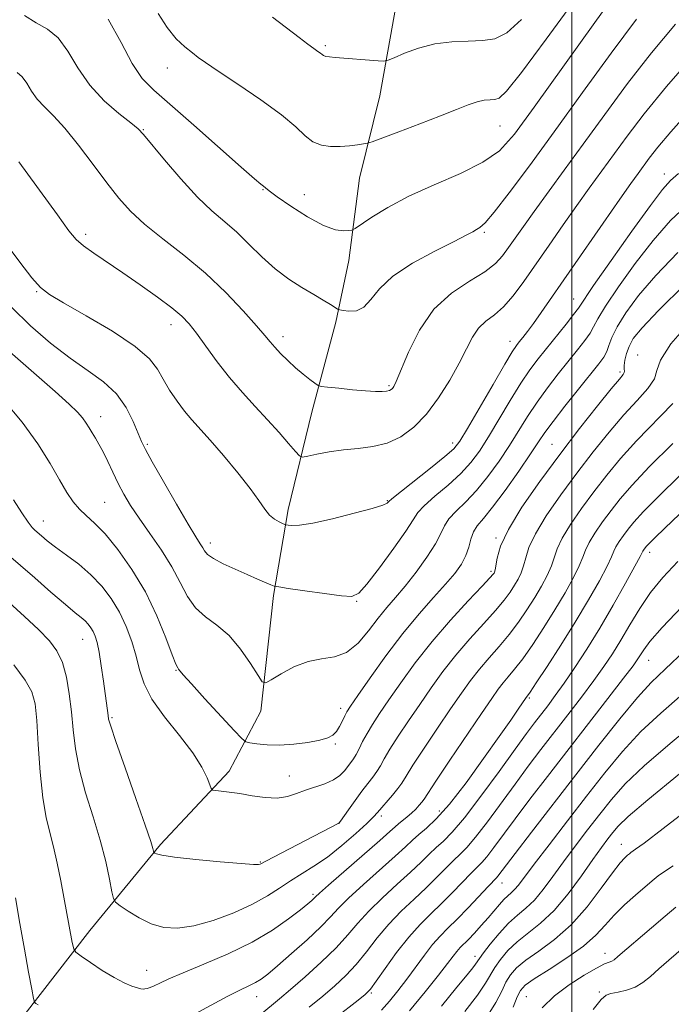
# Model space of a CAD drawing. Extents: x 2059800 to 2062700, y 314800 to 317700.
# Drawn here: x 2061879 to 2062022, y 317108 to 317324 of the extents above; entities that cross this region are included whole.
import ezdxf

# ---------------------------------------------------------------- set-up
doc = ezdxf.new("R2010")
doc.units = 0
doc.header["$MEASUREMENT"] = 0
for name, color, linetype, lineweight in [('32000', 7, 'Continuous', 0), ('DTM HARD BREAKLINE', 7, 'Continuous', 0), ('DTM SPOT ELEVATION', 2, 'Continuous', 13), ('INDEX CONTOUR', 41, 'Continuous', 13), ('INTERMEDIATE CONTOUR', 44, 'Continuous', 0)]:
    doc.layers.add(name, color=color, linetype=linetype, lineweight=lineweight)

msp = doc.modelspace()

# ---------------------------------------------------------------- linework, layer by layer
at = {"layer": '32000', "flags": 128}
msp.add_lwpolyline([(2062000, 317500), (2062000, 315000)], dxfattribs=at)
at = {"layer": 'DTM HARD BREAKLINE'}
msp.add_polyline3d([(2061879.5, 317105.66, 1152.57), (2061894.19, 317124.58, 1149.2), (2061909.7, 317143.5, 1145.67), (2061924.81, 317159.56, 1143.42), (2061931.73, 317172.71, 1140.51), (2061934.51, 317198.14, 1138.29), (2061937.72, 317217.02, 1135.5), (2061942.97, 317238.37, 1132.67), (2061948.22, 317258.07, 1130.34), (2061951.04, 317271.61, 1128.65), (2061953.43, 317289.67, 1126.89), (2061957.87, 317307.73, 1124.8), (2061961.89, 317330.3, 1122.42), (2061963.03, 317352.45, 1119.8), (2061962.58, 317362.7, 1117.58), (2061961.25, 317388.53, 1114.96), (2061962.39, 317413.96, 1112), (2061962.3, 317436.93, 1109.63), (2061962.22, 317457.02, 1106.75)], dxfattribs=at)
at = {"layer": 'DTM SPOT ELEVATION'}
for p in [(2061945.88, 317318.77, 1123.75), (2061911.23, 317313.88, 1126.7), (2061984.25, 317301.09, 1126.9), (2061905.98, 317300.35, 1129.9), (2062020.32, 317290.63, 1137.4), (2061932.22, 317287.13, 1128.1), (2061941.26, 317286.05, 1127.1), (2061893.32, 317277.36, 1133.6), (2061980.77, 317277.81, 1130.2), (2061882.53, 317264.8, 1136.13), (2062000.41, 317263.18, 1137.2), (2061912.02, 317257.52, 1134.6), (2061936.58, 317254.94, 1131.5), (2061986.4, 317253.87, 1135.4), (2062014.42, 317250.88, 1145.3), (2062010.56, 317247.16, 1143.7), (2061959.89, 317244.13, 1131.8), (2061896.56, 317237.36, 1139.4), (2061973.84, 317231.55, 1135.5), (2061906.85, 317231.27, 1137.77), (2061995.62, 317231.28, 1143.1), (2061897.47, 317218.52, 1141.01), (2061959.5, 317218.89, 1135.9), (2061884.01, 317214.44, 1143.3), (2061983.38, 317210.73, 1143.8), (2061920.68, 317209.66, 1137.5), (2062017.07, 317207.58, 1154.5), (2061982.27, 317203.44, 1143.7), (2061952.77, 317196.83, 1138.1), (2061892.65, 317188.47, 1146.8), (2062016.86, 317183.9, 1158.8), (2061913.1, 317181.68, 1142.1), (2061990.64, 317175.61, 1152.2), (2061949.24, 317173.35, 1141.5), (2061899.07, 317171.3, 1145.8), (2061948.06, 317165.54, 1142.2), (2061938.01, 317158.49, 1143.2), (2061958.18, 317149.76, 1148.4), (2061970.92, 317150.85, 1151.4), (2061949, 317148.18, 1146.01), (2062010.87, 317143.53, 1167.3), (2061931.66, 317139.64, 1145.9), (2061984.64, 317135.07, 1160.7), (2061943.16, 317132.58, 1149.7), (2062007.31, 317119.63, 1171.4), (2061978.78, 317118.92, 1163.5), (2061906.7, 317115.87, 1149.2), (2061955.97, 317110.89, 1158.2), (2062006.06, 317111.15, 1173.8), (2061930.86, 317110.09, 1152.7), (2061990.04, 317110.11, 1171.1)]:
    msp.add_point(p, dxfattribs=at)
at = {"layer": 'INDEX CONTOUR'}
for points in [[(2062014.206, 317324.599, 1130), (2062008.612, 317317.084, 1130), (2062002.343, 317308.449, 1130), (2061996.155, 317299.882, 1130), (2061990.705, 317292.41, 1130), (2061986.262, 317286.444, 1130), (2061982.99, 317282.235, 1130), (2061980.953, 317279.878, 1130), (2061979.798, 317278.829, 1130), (2061979.064, 317278.389, 1130), (2061978.27, 317277.935, 1130), (2061976.838, 317277.143, 1130), (2061974.161, 317275.771, 1130), (2061969.934, 317273.665, 1130), (2061965.051, 317271.034, 1130), (2061960.702, 317268.182, 1130), (2061957.77, 317265.411, 1130), (2061955.885, 317263.034, 1130), (2061954.372, 317261.365, 1130), (2061952.718, 317260.601, 1130), (2061951.084, 317260.483, 1130), (2061949.795, 317260.634, 1130), (2061949.058, 317260.765, 1130), (2061948.598, 317260.932, 1130), (2061948.021, 317261.28, 1130), (2061946.998, 317261.927, 1130), (2061945.45, 317262.883, 1130), (2061943.369, 317264.132, 1130), (2061940.776, 317265.671, 1130), (2061937.863, 317267.541, 1130), (2061934.855, 317269.792, 1130), (2061931.94, 317272.419, 1130), (2061929.143, 317275.188, 1130), (2061926.45, 317277.799, 1130), (2061923.809, 317280.101, 1130), (2061921.021, 317282.498, 1130), (2061917.847, 317285.537, 1130), (2061914.201, 317289.513, 1130), (2061910.608, 317293.717, 1130), (2061906.017, 317299.267, 1130), (2061904.802, 317300.523, 1130), (2061903.207, 317301.821, 1130), (2061900.597, 317303.864, 1130), (2061897.375, 317306.668, 1130), (2061894.204, 317310.078, 1130), (2061891.582, 317313.87, 1130), (2061889.36, 317317.532, 1130), (2061887.224, 317320.483, 1130), (2061884.924, 317322.369, 1130), (2061882.453, 317323.744, 1130), (2061879.867, 317325.391, 1130)], [(2062026.18, 317284.654, 1140), (2062021.683, 317280.368, 1140), (2062017.848, 317276.028, 1140), (2062013.924, 317270.99, 1140), (2062010.233, 317265.868, 1140), (2062007.362, 317261.59, 1140), (2062005.693, 317258.812, 1140), (2062004.794, 317257.089, 1140), (2062004.028, 317255.699, 1140), (2062002.877, 317254.042, 1140), (2062001.283, 317251.992, 1140), (2061997.037, 317246.717, 1140), (2061994.651, 317243.65, 1140), (2061992.36, 317240.507, 1140), (2061990.302, 317237.406, 1140), (2061986.311, 317231.033, 1140), (2061984.039, 317227.609, 1140), (2061981.601, 317224.231, 1140), (2061979.113, 317221.182, 1140), (2061976.711, 317218.675, 1140), (2061974.602, 317216.643, 1140), (2061973.009, 317214.942, 1140), (2061972.031, 317213.396, 1140), (2061971.244, 317211.689, 1140), (2061970.091, 317209.467, 1140), (2061968.187, 317206.525, 1140), (2061965.811, 317203.249, 1140), (2061963.41, 317200.172, 1140), (2061961.317, 317197.666, 1140), (2061959.425, 317195.457, 1140), (2061957.511, 317193.111, 1140), (2061955.399, 317190.366, 1140), (2061953.075, 317187.665, 1140), (2061950.57, 317185.622, 1140), (2061947.907, 317184.638, 1140), (2061945.085, 317184.221, 1140), (2061942.099, 317183.666, 1140), (2061939.013, 317182.47, 1140), (2061936.182, 317180.948, 1140), (2061934.033, 317179.616, 1140), (2061932.816, 317178.943, 1140), (2061932.062, 317179.194, 1140), (2061931.124, 317180.584, 1140), (2061929.505, 317183.169, 1140), (2061927.301, 317186.341, 1140), (2061924.755, 317189.335, 1140), (2061922.108, 317191.602, 1140), (2061919.578, 317193.454, 1140), (2061917.381, 317195.423, 1140), (2061915.631, 317197.926, 1140), (2061914.038, 317200.953, 1140), (2061912.215, 317204.38, 1140), (2061909.903, 317208.055, 1140), (2061907.372, 317211.713, 1140), (2061905.022, 317215.057, 1140), (2061903.158, 317217.883, 1140), (2061901.691, 317220.351, 1140), (2061900.437, 317222.715, 1140), (2061899.25, 317225.148, 1140), (2061898.126, 317227.517, 1140), (2061897.103, 317229.614, 1140), (2061896.205, 317231.287, 1140), (2061895.421, 317232.626, 1140), (2061894.72, 317233.777, 1140), (2061894.072, 317234.871, 1140), (2061893.394, 317235.96, 1140), (2061892.596, 317237.078, 1140), (2061891.512, 317238.331, 1140), (2061889.682, 317240.117, 1140), (2061886.57, 317242.909, 1140), (2061881.921, 317246.951, 1140), (2061876.614, 317251.589, 1140)], [(2062022.189, 317231.483, 1150), (2062016.993, 317226.314, 1150), (2062013.221, 317222.352, 1150), (2062010.621, 317219.353, 1150), (2062008.612, 317216.786, 1150), (2062006.738, 317214.245, 1150), (2062005.067, 317211.822, 1150), (2062003.795, 317209.736, 1150), (2062003.022, 317208.088, 1150), (2062002.44, 317206.531, 1150), (2062001.647, 317204.602, 1150), (2062000.326, 317201.95, 1150), (2061998.507, 317198.67, 1150), (2061996.308, 317194.97, 1150), (2061993.87, 317191.088, 1150), (2061991.423, 317187.383, 1150), (2061989.221, 317184.243, 1150), (2061987.455, 317181.94, 1150), (2061986.063, 317180.277, 1150), (2061984.921, 317178.94, 1150), (2061983.847, 317177.561, 1150), (2061982.426, 317175.548, 1150), (2061980.183, 317172.255, 1150), (2061973.224, 317161.959, 1150), (2061970.164, 317157.393, 1150), (2061967.563, 317153.437, 1150), (2061967.099, 317152.786, 1150), (2061966.512, 317152.084, 1150), (2061965.74, 317151.257, 1150), (2061964.827, 317150.383, 1150), (2061963.827, 317149.53, 1150), (2061961.971, 317148.038, 1150), (2061961.212, 317147.374, 1150), (2061960.046, 317146.317, 1150), (2061957.835, 317144.35, 1150), (2061946.619, 317134.573, 1150), (2061944.614, 317132.799, 1150), (2061943.752, 317132.005, 1150), (2061943.385, 317131.645, 1150), (2061942.928, 317131.227, 1150), (2061942.034, 317130.472, 1150), (2061940.418, 317129.16, 1150), (2061937.847, 317127.156, 1150), (2061934.301, 317124.677, 1150), (2061929.81, 317122.029, 1150), (2061924.545, 317119.489, 1150), (2061919.214, 317117.219, 1150), (2061914.665, 317115.353, 1150), (2061911.529, 317113.984, 1150), (2061909.569, 317113.049, 1150), (2061908.336, 317112.448, 1150), (2061907.442, 317112.087, 1150), (2061906.775, 317111.893, 1150), (2061906.281, 317111.802, 1150), (2061905.89, 317111.769, 1150), (2061905.418, 317111.825, 1150), (2061904.656, 317112.021, 1150), (2061903.434, 317112.42, 1150), (2061901.718, 317113.129, 1150), (2061899.513, 317114.268, 1150), (2061896.904, 317115.863, 1150), (2061894.327, 317117.577, 1150), (2061892.293, 317118.982, 1150), (2061891.161, 317119.83, 1150), (2061890.659, 317120.6, 1150), (2061890.356, 317121.953, 1150), (2061887.83, 317135.485, 1150), (2061887.049, 317139.38, 1150), (2061886.238, 317142.941, 1150), (2061885.405, 317146.092, 1150), (2061884.604, 317149.426, 1150), (2061883.898, 317153.698, 1150), (2061883.335, 317159.334, 1150), (2061882.898, 317165.419, 1150), (2061882.555, 317170.71, 1150), (2061882.211, 317174.337, 1150), (2061881.51, 317176.948, 1150), (2061880.028, 317179.571, 1150), (2061877.533, 317182.939, 1150)], [(2062024.771, 317186.028, 1160), (2062020.516, 317181.976, 1160), (2062017.437, 317178.99, 1160), (2062014.412, 317175.704, 1160), (2062010.558, 317171.065, 1160), (2062005.954, 317165.261, 1160), (2062000.918, 317158.794, 1160), (2061991.159, 317146.189, 1160), (2061987.539, 317141.488, 1160), (2061983.783, 317136.558, 1160), (2061983.448, 317136.171, 1160), (2061981.692, 317134.324, 1160), (2061977.235, 317129.592, 1160), (2061974.817, 317127.094, 1160), (2061972.815, 317125.113, 1160), (2061971.108, 317123.399, 1160), (2061969.451, 317121.537, 1160), (2061967.651, 317119.222, 1160), (2061963.764, 317113.904, 1160), (2061961.824, 317111.374, 1160), (2061959.964, 317109.102, 1160), (2061958.23, 317107.155, 1160)], [(2062022.246, 317138.787, 1170), (2062020.331, 317137.568, 1170), (2062018.936, 317136.579, 1170), (2062017.666, 317135.545, 1170), (2062013.996, 317132.389, 1170), (2062011.582, 317130.235, 1170), (2062009.267, 317127.977, 1170), (2062007.285, 317125.782, 1170), (2062005.238, 317123.568, 1170), (2062002.562, 317121.19, 1170), (2061998.943, 317118.594, 1170), (2061995.043, 317116.072, 1170), (2061991.772, 317114.006, 1170), (2061989.783, 317112.617, 1170), (2061988.728, 317111.485, 1170), (2061988.005, 317110.031, 1170), (2061987.1, 317107.82, 1170)]]:
    msp.add_polyline3d(points, dxfattribs=at)
at = {"layer": 'INTERMEDIATE CONTOUR'}
for points in [[(2062010.925, 317332.012, 1128), (2062005.044, 317323.816, 1128), (2061991.748, 317305.247, 1128), (2061987.388, 317299.323, 1128), (2061984.106, 317295.698, 1128), (2061980.498, 317293.168, 1128), (2061975.552, 317290.738, 1128), (2061969.818, 317288.244, 1128), (2061964.235, 317285.73, 1128), (2061959.59, 317283.279, 1128), (2061956.069, 317281.118, 1128), (2061952.419, 317278.642, 1128), (2061951.742, 317278.295, 1128), (2061951.092, 317278.177, 1128), (2061949.961, 317278.106, 1128), (2061948.133, 317278.359, 1128), (2061945.467, 317279.327, 1128), (2061941.979, 317281.224, 1128), (2061938.327, 317283.545, 1128), (2061935.328, 317285.602, 1128), (2061933.573, 317286.882, 1128), (2061932.752, 317287.543, 1128), (2061932.33, 317287.915, 1128), (2061931.747, 317288.381, 1128), (2061930.339, 317289.545, 1128), (2061927.419, 317292.067, 1128), (2061917.004, 317301.277, 1128), (2061908.232, 317308.956, 1128), (2061905.696, 317311.572, 1128), (2061903.517, 317314.807, 1128), (2061901.074, 317319.428, 1128), (2061898.257, 317324.589, 1128)], [(2062000.783, 317329, 1126), (2061994.379, 317320.176, 1126), (2061988.97, 317312.891, 1126), (2061985.687, 317308.786, 1126), (2061984.025, 317307.204, 1126), (2061983.073, 317306.917, 1126), (2061982.061, 317306.876, 1126), (2061980.796, 317306.76, 1126), (2061979.226, 317306.431, 1126), (2061977.262, 317305.773, 1126), (2061974.662, 317304.748, 1126), (2061971.143, 317303.344, 1126), (2061966.645, 317301.609, 1126), (2061961.999, 317299.855, 1126), (2061956.152, 317297.68, 1126), (2061955.127, 317297.355, 1126), (2061954.301, 317297.204, 1126), (2061952.978, 317297.008, 1126), (2061951.19, 317296.792, 1126), (2061949.152, 317296.638, 1126), (2061947.062, 317296.641, 1126), (2061945.039, 317296.935, 1126), (2061943.188, 317297.666, 1126), (2061941.483, 317298.966, 1126), (2061939.39, 317300.914, 1126), (2061936.249, 317303.575, 1126), (2061931.707, 317306.895, 1126), (2061926.669, 317310.324, 1126), (2061922.347, 317313.191, 1126), (2061919.618, 317315.024, 1126), (2061918.009, 317316.167, 1126), (2061916.711, 317317.155, 1126), (2061915.082, 317318.46, 1126), (2061913.16, 317320.272, 1126), (2061911.153, 317322.714, 1126), (2061909.231, 317325.819, 1126)], [(2061988.959, 317324.507, 1124), (2061985.768, 317321.559, 1124), (2061983.136, 317320.251, 1124), (2061980.457, 317319.866, 1124), (2061977.267, 317319.764, 1124), (2061973.682, 317319.609, 1124), (2061969.961, 317319.144, 1124), (2061966.378, 317318.213, 1124), (2061963.268, 317317.077, 1124), (2061960.98, 317316.097, 1124), (2061959.678, 317315.553, 1124), (2061958.769, 317315.386, 1124), (2061957.474, 317315.454, 1124), (2061948.045, 317316.176, 1124), (2061946.783, 317316.284, 1124), (2061945.995, 317316.401, 1124), (2061945.514, 317316.562, 1124), (2061945.173, 317316.785, 1124), (2061944.809, 317317.082, 1124), (2061944.259, 317317.485, 1124), (2061943.377, 317318.115, 1124), (2061942.022, 317319.108, 1124), (2061940.137, 317320.53, 1124), (2061934.331, 317324.977, 1124)], [(2062022.774, 317323.472, 1132), (2062017.487, 317317.187, 1132), (2062012.253, 317310.45, 1132), (2062007.215, 317303.635, 1132), (2062002.527, 317297.166, 1132), (2061998.329, 317291.403, 1132), (2061991.703, 317282.353, 1132), (2061989.367, 317279.104, 1132), (2061987.557, 317276.541, 1132), (2061986.11, 317274.455, 1132), (2061984.804, 317272.647, 1132), (2061983.219, 317270.938, 1132), (2061980.881, 317269.159, 1132), (2061977.507, 317267.106, 1132), (2061973.572, 317264.467, 1132), (2061969.74, 317260.903, 1132), (2061966.561, 317256.3, 1132), (2061964.136, 317251.482, 1132), (2061961.444, 317245.103, 1132), (2061960.921, 317243.995, 1132), (2061960.635, 317243.562, 1132), (2061960.365, 317243.302, 1132), (2061959.975, 317243.108, 1132), (2061959.355, 317242.975, 1132), (2061958.38, 317242.899, 1132), (2061956.894, 317242.904, 1132), (2061954.725, 317243.026, 1132), (2061951.853, 317243.273, 1132), (2061948.842, 317243.573, 1132), (2061946.4, 317243.83, 1132), (2061945.017, 317243.998, 1132), (2061944.296, 317244.216, 1132), (2061943.618, 317244.672, 1132), (2061942.502, 317245.507, 1132), (2061941.005, 317246.675, 1132), (2061939.322, 317248.087, 1132), (2061937.635, 317249.64, 1132), (2061936.084, 317251.187, 1132), (2061934.794, 317252.571, 1132), (2061933.785, 317253.75, 1132), (2061932.631, 317255.148, 1132), (2061930.797, 317257.307, 1132), (2061927.888, 317260.584, 1132), (2061924.06, 317264.61, 1132), (2061919.609, 317268.836, 1132), (2061914.859, 317272.797, 1132), (2061910.248, 317276.385, 1132), (2061906.24, 317279.579, 1132), (2061903.133, 317282.434, 1132), (2061900.549, 317285.309, 1132), (2061897.943, 317288.642, 1132), (2061894.924, 317292.679, 1132), (2061891.724, 317296.908, 1132), (2061888.724, 317300.627, 1132), (2061886.231, 317303.331, 1132), (2061884.244, 317305.299, 1132), (2061882.675, 317307.006, 1132), (2061881.434, 317308.801, 1132), (2061880.381, 317310.536, 1132), (2061879.369, 317311.934, 1132), (2061878.225, 317312.9, 1132)], [(2062026.885, 317316.767, 1134), (2062020.769, 317309.774, 1134), (2062015.902, 317303.828, 1134), (2062012.151, 317298.908, 1134), (2062003.835, 317287.491, 1134), (2062001.108, 317283.698, 1134), (2061998.102, 317279.445, 1134), (2061994.997, 317274.993, 1134), (2061989.435, 317266.98, 1134), (2061987.125, 317263.867, 1134), (2061985.006, 317261.446, 1134), (2061982.998, 317259.7, 1134), (2061981.15, 317258.282, 1134), (2061979.54, 317256.766, 1134), (2061978.184, 317254.791, 1134), (2061976.856, 317252.248, 1134), (2061975.269, 317249.088, 1134), (2061973.208, 317245.356, 1134), (2061970.76, 317241.454, 1134), (2061968.085, 317237.878, 1134), (2061965.311, 317235.029, 1134), (2061962.444, 317232.941, 1134), (2061959.447, 317231.558, 1134), (2061956.314, 317230.784, 1134), (2061953.1, 317230.376, 1134), (2061949.882, 317230.053, 1134), (2061946.774, 317229.603, 1134), (2061944.056, 317229.096, 1134), (2061942.048, 317228.672, 1134), (2061940.918, 317228.486, 1134), (2061940.217, 317228.753, 1134), (2061939.344, 317229.7, 1134), (2061937.83, 317231.473, 1134), (2061935.733, 317233.881, 1134), (2061933.238, 317236.652, 1134), (2061930.522, 317239.568, 1134), (2061927.699, 317242.638, 1134), (2061924.871, 317245.925, 1134), (2061922.149, 317249.416, 1134), (2061919.68, 317252.788, 1134), (2061917.617, 317255.64, 1134), (2061915.998, 317257.726, 1134), (2061914.375, 317259.418, 1134), (2061912.185, 317261.243, 1134), (2061909.044, 317263.584, 1134), (2061905.291, 317266.245, 1134), (2061901.45, 317268.887, 1134), (2061895.059, 317273.205, 1134), (2061892.827, 317274.813, 1134), (2061891.239, 317276.204, 1134), (2061889.607, 317278.155, 1134), (2061887.077, 317281.602, 1134), (2061878.656, 317293.257, 1134)], [(2062025.884, 317304.491, 1136), (2062021.74, 317299.854, 1136), (2062018.867, 317296.462, 1136), (2062017.002, 317294.088, 1136), (2062014.53, 317290.703, 1136), (2062012.97, 317288.528, 1136), (2062010.512, 317285.043, 1136), (2062006.866, 317279.822, 1136), (2061993.271, 317260.216, 1136), (2061991.578, 317257.828, 1136), (2061990.258, 317256.045, 1136), (2061989.233, 317254.727, 1136), (2061988.462, 317253.77, 1136), (2061987.831, 317252.955, 1136), (2061986.939, 317251.596, 1136), (2061985.316, 317248.893, 1136), (2061982.704, 317244.417, 1136), (2061977.104, 317234.756, 1136), (2061975.445, 317232.012, 1136), (2061974.089, 317230.32, 1136), (2061972.122, 317228.584, 1136), (2061968.955, 317226.023, 1136), (2061960.516, 317219.314, 1136), (2061959.856, 317218.759, 1136), (2061959.694, 317218.573, 1136), (2061959.453, 317218.364, 1136), (2061958.502, 317217.956, 1136), (2061956.196, 317217.23, 1136), (2061952.206, 317216.143, 1136), (2061947.443, 317214.955, 1136), (2061943.133, 317214.012, 1136), (2061940.225, 317213.56, 1136), (2061938.566, 317213.477, 1136), (2061937.723, 317213.553, 1136), (2061937.293, 317213.621, 1136), (2061936.984, 317213.711, 1136), (2061936.531, 317213.894, 1136), (2061935.742, 317214.248, 1136), (2061934.722, 317214.845, 1136), (2061933.651, 317215.753, 1136), (2061932.615, 317217.062, 1136), (2061931.33, 317218.945, 1136), (2061929.421, 317221.592, 1136), (2061926.677, 317225.051, 1136), (2061923.54, 317228.8, 1136), (2061920.618, 317232.175, 1136), (2061916.602, 317236.674, 1136), (2061915.016, 317238.578, 1136), (2061913.36, 317240.782, 1136), (2061911.726, 317243.18, 1136), (2061910.283, 317245.55, 1136), (2061909.032, 317247.762, 1136), (2061907.273, 317250.059, 1136), (2061904.136, 317252.778, 1136), (2061899.146, 317256.088, 1136), (2061893.416, 317259.486, 1136), (2061888.456, 317262.302, 1136), (2061885.34, 317264.134, 1136), (2061883.393, 317265.657, 1136), (2061881.5, 317267.818, 1136), (2061878.851, 317271.238, 1136), (2061875.836, 317275.257, 1136)], [(2062023.427, 317290.701, 1138), (2062021.676, 317289.193, 1138), (2062019.904, 317287.217, 1138), (2062017.241, 317283.702, 1138), (2062013.177, 317278.058, 1138), (2062008.608, 317271.598, 1138), (2062004.784, 317266.113, 1138), (2062001.442, 317261.185, 1138), (2062000.4, 317259.761, 1138), (2061998.742, 317257.657, 1138), (2061992.618, 317250.062, 1138), (2061990.818, 317247.651, 1138), (2061988.838, 317244.7, 1138), (2061986.503, 317240.911, 1138), (2061981.708, 317232.894, 1138), (2061979.742, 317229.81, 1138), (2061977.845, 317227.275, 1138), (2061975.618, 317224.883, 1138), (2061972.833, 317222.349, 1138), (2061969.955, 317219.883, 1138), (2061967.623, 317217.815, 1138), (2061966.225, 317216.29, 1138), (2061965.159, 317214.698, 1138), (2061963.574, 317212.246, 1138), (2061960.908, 317208.465, 1138), (2061957.761, 317204.197, 1138), (2061955.021, 317200.611, 1138), (2061953.256, 317198.597, 1138), (2061951.745, 317197.919, 1138), (2061949.447, 317198.06, 1138), (2061945.703, 317198.558, 1138), (2061941.381, 317199.165, 1138), (2061937.735, 317199.686, 1138), (2061935.667, 317199.993, 1138), (2061934.684, 317200.199, 1138), (2061933.942, 317200.48, 1138), (2061930.998, 317201.725, 1138), (2061928.739, 317202.699, 1138), (2061926.09, 317203.869, 1138), (2061923.462, 317205.098, 1138), (2061921.337, 317206.227, 1138), (2061920.061, 317207.14, 1138), (2061919.4, 317207.897, 1138), (2061918.987, 317208.604, 1138), (2061918.46, 317209.451, 1138), (2061917.503, 317210.966, 1138), (2061915.809, 317213.762, 1138), (2061913.244, 317218.135, 1138), (2061910.37, 317223.116, 1138), (2061907.918, 317227.419, 1138), (2061906.414, 317230.138, 1138), (2061905.549, 317231.894, 1138), (2061903.742, 317236.262, 1138), (2061902.185, 317239.335, 1138), (2061900.038, 317242.367, 1138), (2061897.234, 317244.977, 1138), (2061893.828, 317247.435, 1138), (2061889.904, 317250.173, 1138), (2061885.589, 317253.509, 1138), (2061881.173, 317257.312, 1138), (2061876.988, 317261.342, 1138)], [(2062023.244, 317273.351, 1142), (2062018.453, 317268.354, 1142), (2062014.671, 317263.921, 1142), (2062011.858, 317260.136, 1142), (2062009.94, 317257.066, 1142), (2062008.798, 317254.736, 1142), (2062008.146, 317252.992, 1142), (2062007.658, 317251.637, 1142), (2062007.012, 317250.427, 1142), (2062005.921, 317248.93, 1142), (2062001.455, 317243.372, 1142), (2061998.485, 317239.649, 1142), (2061995.882, 317236.314, 1142), (2061994.101, 317233.9, 1142), (2061992.678, 317231.812, 1142), (2061990.914, 317229.171, 1142), (2061988.337, 317225.408, 1142), (2061985.357, 317221.186, 1142), (2061982.608, 317217.481, 1142), (2061980.588, 317215.003, 1142), (2061979.247, 317213.403, 1142), (2061978.396, 317212.068, 1142), (2061977.843, 317210.51, 1142), (2061977.369, 317208.735, 1142), (2061976.747, 317206.875, 1142), (2061975.773, 317205.005, 1142), (2061974.324, 317202.975, 1142), (2061972.302, 317200.584, 1142), (2061969.646, 317197.647, 1142), (2061966.465, 317194.073, 1142), (2061962.911, 317189.789, 1142), (2061959.192, 317184.879, 1142), (2061955.74, 317180.05, 1142), (2061953.046, 317176.166, 1142), (2061951.443, 317173.825, 1142), (2061950.63, 317172.57, 1142), (2061950.152, 317171.68, 1142), (2061949.633, 317170.594, 1142), (2061949.02, 317169.383, 1142), (2061948.342, 317168.28, 1142), (2061947.571, 317167.46, 1142), (2061946.456, 317166.86, 1142), (2061944.686, 317166.36, 1142), (2061942.085, 317165.879, 1142), (2061938.987, 317165.484, 1142), (2061935.858, 317165.283, 1142), (2061933.104, 317165.341, 1142), (2061930.898, 317165.556, 1142), (2061929.357, 317165.786, 1142), (2061928.448, 317166.014, 1142), (2061927.543, 317166.717, 1142), (2061925.868, 317168.5, 1142), (2061919.481, 317175.465, 1142), (2061916.49, 317178.759, 1142), (2061914.728, 317180.744, 1142), (2061913.697, 317181.975, 1142), (2061913.505, 317182.235, 1142), (2061913.115, 317183.061, 1142), (2061912.306, 317185.112, 1142), (2061910.905, 317188.812, 1142), (2061908.918, 317193.65, 1142), (2061906.397, 317198.883, 1142), (2061903.447, 317203.844, 1142), (2061900.38, 317208.181, 1142), (2061897.559, 317211.615, 1142), (2061895.261, 317213.995, 1142), (2061893.426, 317215.661, 1142), (2061891.907, 317217.081, 1142), (2061890.55, 317218.678, 1142), (2061889.159, 317220.728, 1142), (2061887.529, 317223.469, 1142), (2061885.465, 317227.058, 1142), (2061882.801, 317231.355, 1142), (2061879.381, 317236.138, 1142), (2061875.205, 317241.125, 1142)], [(2062024.805, 317266.335, 1144), (2062019.059, 317260.68, 1144), (2062015.419, 317256.862, 1144), (2062013.496, 317254.476, 1144), (2062012.56, 317252.782, 1144), (2062011.999, 317251.193, 1144), (2062011.662, 317249.727, 1144), (2062011.512, 317248.554, 1144), (2062011.504, 317247.791, 1144), (2062011.54, 317247.332, 1144), (2062011.516, 317247.014, 1144), (2062011.274, 317246.609, 1144), (2062010.461, 317245.612, 1144), (2062008.673, 317243.449, 1144), (2062005.653, 317239.723, 1144), (2062001.719, 317234.76, 1144), (2061997.334, 317229.061, 1144), (2061992.962, 317223.132, 1144), (2061989.064, 317217.478, 1144), (2061986.098, 317212.608, 1144), (2061984.374, 317208.914, 1144), (2061983.596, 317206.325, 1144), (2061983.167, 317203.713, 1144), (2061983.048, 317203.255, 1144), (2061982.938, 317203.038, 1144), (2061982.737, 317202.763, 1144), (2061982.026, 317201.968, 1144), (2061980.306, 317200.139, 1144), (2061977.272, 317196.938, 1144), (2061973.392, 317192.722, 1144), (2061969.324, 317188.023, 1144), (2061965.625, 317183.33, 1144), (2061962.445, 317178.96, 1144), (2061959.83, 317175.189, 1144), (2061957.799, 317172.204, 1144), (2061956.248, 317169.846, 1144), (2061955.051, 317167.869, 1144), (2061954.091, 317166.081, 1144), (2061953.304, 317164.503, 1144), (2061952.641, 317163.215, 1144), (2061952.046, 317162.248, 1144), (2061951.466, 317161.454, 1144), (2061950.089, 317159.669, 1144), (2061949.089, 317158.624, 1144), (2061947.692, 317157.645, 1144), (2061945.823, 317156.829, 1144), (2061941.531, 317155.41, 1144), (2061939.556, 317154.657, 1144), (2061937.581, 317154.012, 1144), (2061935.344, 317153.679, 1144), (2061932.683, 317153.791, 1144), (2061929.83, 317154.192, 1144), (2061927.115, 317154.655, 1144), (2061924.822, 317154.998, 1144), (2061923.045, 317155.212, 1144), (2061921.831, 317155.334, 1144), (2061921.172, 317155.439, 1144), (2061920.831, 317155.763, 1144), (2061920.519, 317156.587, 1144), (2061919.942, 317158.142, 1144), (2061918.808, 317160.473, 1144), (2061916.827, 317163.576, 1144), (2061913.888, 317167.37, 1144), (2061910.618, 317171.461, 1144), (2061907.826, 317175.374, 1144), (2061906.097, 317178.767, 1144), (2061905.126, 317181.813, 1144), (2061904.386, 317184.817, 1144), (2061903.438, 317188.002, 1144), (2061902.204, 317191.277, 1144), (2061900.695, 317194.471, 1144), (2061898.917, 317197.443, 1144), (2061896.848, 317200.176, 1144), (2061894.458, 317202.684, 1144), (2061891.78, 317204.97, 1144), (2061889.082, 317206.999, 1144), (2061886.692, 317208.728, 1144), (2061884.866, 317210.12, 1144), (2061883.574, 317211.18, 1144), (2061882.142, 317212.417, 1144), (2061881.58, 317213.04, 1144), (2061880.707, 317214.216, 1144), (2061879.289, 317216.274, 1144), (2061877.428, 317219.109, 1144)], [(2062026.335, 317258.581, 1146), (2062021.721, 317253.32, 1146), (2062019.453, 317249.784, 1146), (2062018.691, 317247.504, 1146), (2062018.118, 317245.653, 1146), (2062016.673, 317243.529, 1146), (2062014.36, 317240.92, 1146), (2062011.447, 317237.737, 1146), (2062008.176, 317233.933, 1146), (2062004.686, 317229.624, 1146), (2062001.093, 317224.97, 1146), (2061997.554, 317220.169, 1146), (2061994.398, 317215.593, 1146), (2061991.998, 317211.65, 1146), (2061990.59, 317208.638, 1146), (2061989.877, 317206.394, 1146), (2061989.428, 317204.64, 1146), (2061988.887, 317203.124, 1146), (2061988.202, 317201.726, 1146), (2061987.395, 317200.348, 1146), (2061986.448, 317198.872, 1146), (2061985.157, 317197.107, 1146), (2061983.278, 317194.839, 1146), (2061980.667, 317191.939, 1146), (2061977.616, 317188.574, 1146), (2061974.523, 317184.996, 1146), (2061971.7, 317181.407, 1146), (2061969.106, 317177.823, 1146), (2061966.615, 317174.211, 1146), (2061964.158, 317170.594, 1146), (2061961.907, 317167.217, 1146), (2061960.089, 317164.377, 1146), (2061958.848, 317162.278, 1146), (2061957.988, 317160.739, 1146), (2061957.228, 317159.48, 1146), (2061956.327, 317158.249, 1146), (2061955.232, 317156.871, 1146), (2061953.926, 317155.195, 1146), (2061952.439, 317153.168, 1146), (2061950.999, 317151.125, 1146), (2061949.234, 317148.595, 1146), (2061948.93, 317148.227, 1146), (2061948.711, 317148.083, 1146), (2061934.487, 317140.738, 1146), (2061931.577, 317139.199, 1146), (2061931.251, 317139.122, 1146), (2061930.125, 317139.127, 1146), (2061927.447, 317139.3, 1146), (2061922.843, 317139.691, 1146), (2061917.456, 317140.208, 1146), (2061912.806, 317140.72, 1146), (2061910.04, 317141.124, 1146), (2061908.823, 317141.412, 1146), (2061908.445, 317141.596, 1146), (2061908.305, 317141.702, 1146), (2061908.241, 317141.815, 1146), (2061908.194, 317142.03, 1146), (2061908.065, 317142.572, 1146), (2061907.568, 317144.173, 1146), (2061906.375, 317147.694, 1146), (2061904.325, 317153.539, 1146), (2061901.942, 317160.285, 1146), (2061899.923, 317166.051, 1146), (2061898.785, 317169.442, 1146), (2061898.335, 317171.01, 1146), (2061898.206, 317171.791, 1146), (2061897.182, 317179.326, 1146), (2061896.704, 317182.704, 1146), (2061896.228, 317185.714, 1146), (2061895.799, 317187.829, 1146), (2061895.388, 317189.209, 1146), (2061894.949, 317190.185, 1146), (2061894.441, 317191.034, 1146), (2061893.849, 317191.815, 1146), (2061893.167, 317192.531, 1146), (2061892.324, 317193.252, 1146), (2061891.01, 317194.317, 1146), (2061888.854, 317196.124, 1146), (2061885.682, 317198.88, 1146), (2061882.123, 317202.002, 1146), (2061879.002, 317204.711, 1146), (2061876.866, 317206.545, 1146)], [(2062022.197, 317240.238, 1148), (2062014.22, 317232.026, 1148), (2062010.697, 317228.142, 1148), (2062007.655, 317224.489, 1148), (2062004.853, 317220.878, 1148), (2062002.146, 317217.207, 1148), (2061999.734, 317213.707, 1148), (2061997.897, 317210.693, 1148), (2061996.806, 317208.363, 1148), (2061995.538, 317204.62, 1148), (2061994.606, 317202.537, 1148), (2061993.354, 317200.199, 1148), (2061991.852, 317197.659, 1148), (2061990.159, 317194.98, 1148), (2061988.291, 317192.245, 1148), (2061986.249, 317189.542, 1148), (2061984.061, 317186.939, 1148), (2061981.839, 317184.425, 1148), (2061979.722, 317181.967, 1148), (2061977.774, 317179.484, 1148), (2061975.767, 317176.686, 1148), (2061973.399, 317173.233, 1148), (2061970.519, 317168.985, 1148), (2061967.566, 317164.588, 1148), (2061965.126, 317160.885, 1148), (2061963.605, 317158.475, 1148), (2061962.672, 317156.972, 1148), (2061961.815, 317155.745, 1148), (2061960.654, 317154.313, 1148), (2061957.372, 317150.507, 1148), (2061956.474, 317149.532, 1148), (2061954.992, 317148.088, 1148), (2061952.575, 317145.871, 1148), (2061949.533, 317143.239, 1148), (2061946.343, 317140.718, 1148), (2061943.392, 317138.698, 1148), (2061938.221, 317135.539, 1148), (2061935.82, 317133.933, 1148), (2061933.175, 317132.21, 1148), (2061929.907, 317130.385, 1148), (2061925.801, 317128.517, 1148), (2061921.307, 317126.842, 1148), (2061917.04, 317125.639, 1148), (2061913.464, 317125.127, 1148), (2061910.442, 317125.302, 1148), (2061907.686, 317126.096, 1148), (2061905.008, 317127.39, 1148), (2061902.621, 317128.842, 1148), (2061900.839, 317130.054, 1148), (2061899.856, 317130.806, 1148), (2061899.397, 317131.601, 1148), (2061899.069, 317133.12, 1148), (2061898.535, 317135.881, 1148), (2061897.689, 317139.743, 1148), (2061896.477, 317144.402, 1148), (2061894.915, 317149.545, 1148), (2061893.28, 317154.821, 1148), (2061891.911, 317159.874, 1148), (2061891.052, 317164.438, 1148), (2061890.557, 317168.619, 1148), (2061890.177, 317172.613, 1148), (2061889.705, 317176.543, 1148), (2061889.054, 317180.226, 1148), (2061888.174, 317183.406, 1148), (2061886.988, 317185.945, 1148), (2061885.322, 317188.193, 1148), (2061882.966, 317190.623, 1148), (2061879.856, 317193.538, 1148), (2061876.466, 317196.571, 1148)], [(2062026.104, 317226.764, 1152), (2062019.766, 317220.602, 1152), (2062015.743, 317216.561, 1152), (2062013.589, 317214.217, 1152), (2062012.371, 317212.695, 1152), (2062011.33, 317211.283, 1152), (2062010.402, 317209.937, 1152), (2062009.696, 317208.777, 1152), (2062009.238, 317207.812, 1152), (2062008.722, 317206.6, 1152), (2062007.757, 317204.584, 1152), (2062006.045, 317201.362, 1152), (2062003.66, 317197.141, 1152), (2062000.765, 317192.281, 1152), (2061997.581, 317187.196, 1152), (2061994.556, 317182.522, 1152), (2061992.193, 317178.945, 1152), (2061990.849, 317176.941, 1152), (2061990.286, 317176.13, 1152), (2061990.005, 317175.761, 1152), (2061988.227, 317173.149, 1152), (2061986.59, 317170.77, 1152), (2061984.085, 317167.18, 1152), (2061980.643, 317162.321, 1152), (2061976.776, 317157.03, 1152), (2061973.143, 317152.368, 1152), (2061970.26, 317149.134, 1152), (2061968.085, 317147.077, 1152), (2061966.432, 317145.68, 1152), (2061965.062, 317144.452, 1152), (2061963.503, 317142.986, 1152), (2061961.231, 317140.899, 1152), (2061954.262, 317134.702, 1152), (2061951.017, 317131.722, 1152), (2061948.778, 317129.478, 1152), (2061947.006, 317127.577, 1152), (2061944.889, 317125.413, 1152), (2061941.875, 317122.592, 1152), (2061938.464, 317119.533, 1152), (2061935.415, 317116.867, 1152), (2061933.287, 317115.057, 1152), (2061931.829, 317113.939, 1152), (2061930.588, 317113.185, 1152), (2061929.137, 317112.478, 1152), (2061927.153, 317111.546, 1152), (2061924.34, 317110.131, 1152), (2061916.363, 317105.85, 1152)], [(2062023.646, 317215.939, 1154), (2062020.392, 317212.857, 1154), (2062018.222, 317210.77, 1154), (2062016.986, 317209.55, 1154), (2062016.396, 317208.929, 1154), (2062016.13, 317208.603, 1154), (2062015.735, 317208.051, 1154), (2062015.595, 317207.819, 1154), (2062015.454, 317207.536, 1154), (2062015.003, 317206.668, 1154), (2062013.866, 317204.565, 1154), (2062011.798, 317200.825, 1154), (2062009.079, 317196.015, 1154), (2062006.118, 317190.951, 1154), (2062003.269, 317186.318, 1154), (2062000.656, 317182.286, 1154), (2061998.347, 317178.897, 1154), (2061996.382, 317176.155, 1154), (2061994.704, 317173.918, 1154), (2061991.809, 317170.167, 1154), (2061990.063, 317167.839, 1154), (2061987.547, 317164.387, 1154), (2061984.021, 317159.488, 1154), (2061980.057, 317154.053, 1154), (2061976.437, 317149.307, 1154), (2061973.745, 317146.158, 1154), (2061971.805, 317144.232, 1154), (2061970.247, 317142.841, 1154), (2061968.72, 317141.388, 1154), (2061966.936, 317139.638, 1154), (2061964.628, 317137.448, 1154), (2061961.656, 317134.751, 1154), (2061958.411, 317131.786, 1154), (2061955.416, 317128.871, 1154), (2061953.011, 317126.219, 1154), (2061950.816, 317123.639, 1154), (2061948.269, 317120.839, 1154), (2061945.007, 317117.654, 1154), (2061941.462, 317114.432, 1154), (2061938.268, 317111.646, 1154), (2061935.848, 317109.599, 1154), (2061931.525, 317106.034, 1154)], [(2062023.25, 317205.557, 1156), (2062019.954, 317202.071, 1156), (2062017.297, 317198.774, 1156), (2062014.914, 317195.255, 1156), (2062012.732, 317191.666, 1156), (2062010.753, 317188.299, 1156), (2062008.934, 317185.338, 1156), (2062007.056, 317182.51, 1156), (2062004.854, 317179.432, 1156), (2062002.153, 317175.836, 1156), (2061999.144, 317171.922, 1156), (2061993.235, 317164.298, 1156), (2061990.44, 317160.637, 1156), (2061987.545, 317156.754, 1156), (2061981.457, 317148.428, 1156), (2061978.885, 317145.058, 1156), (2061976.979, 317142.829, 1156), (2061975.493, 317141.344, 1156), (2061974.062, 317140.003, 1156), (2061972.378, 317138.324, 1156), (2061970.369, 317136.29, 1156), (2061968.024, 317133.996, 1156), (2061965.365, 317131.523, 1156), (2061962.561, 317128.87, 1156), (2061959.815, 317126.02, 1156), (2061957.282, 317122.992, 1156), (2061954.927, 317119.965, 1156), (2061952.661, 317117.155, 1156), (2061950.392, 317114.706, 1156), (2061947.998, 317112.473, 1156), (2061945.351, 317110.235, 1156), (2061942.325, 317107.786, 1156)], [(2062024.213, 317195.69, 1158), (2062019.836, 317191.058, 1158), (2062017.149, 317188.006, 1158), (2062015.786, 317186.226, 1158), (2062014.519, 317184.212, 1158), (2062013.446, 317182.716, 1158), (2062011.361, 317179.967, 1158), (2062007.925, 317175.518, 1158), (2061994.661, 317158.429, 1158), (2061990.817, 317153.435, 1158), (2061987.542, 317149.121, 1158), (2061982.858, 317142.803, 1158), (2061981.334, 317140.808, 1158), (2061980.214, 317139.5, 1158), (2061979.182, 317138.455, 1158), (2061977.877, 317137.165, 1158), (2061973.802, 317132.941, 1158), (2061971.42, 317130.545, 1158), (2061969.075, 317128.295, 1158), (2061966.71, 317125.954, 1158), (2061964.213, 317123.168, 1158), (2061961.553, 317119.765, 1158), (2061959.037, 317116.291, 1158), (2061957.052, 317113.471, 1158), (2061955.778, 317111.759, 1158), (2061954.535, 317110.514, 1158), (2061952.435, 317108.824, 1158), (2061948.855, 317106.018, 1158)], [(2062024.28, 317176.486, 1162), (2062019.515, 317172.328, 1162), (2062015.158, 317168.242, 1162), (2062011.138, 317163.903, 1162), (2062007.246, 317159.206, 1162), (2062003.248, 317154.1, 1162), (2061999.032, 317148.657, 1162), (2061995.012, 317143.445, 1162), (2061991.732, 317139.155, 1162), (2061988.286, 317134.578, 1162), (2061987.45, 317133.577, 1162), (2061986.71, 317132.874, 1162), (2061985.945, 317132.224, 1162), (2061985.096, 317131.428, 1162), (2061984.107, 317130.328, 1162), (2061981.621, 317127.37, 1162), (2061980.123, 317125.674, 1162), (2061978.617, 317124.037, 1162), (2061977.294, 317122.652, 1162), (2061975.5, 317120.848, 1162), (2061974.782, 317120.042, 1162), (2061973.951, 317118.976, 1162), (2061972.709, 317117.337, 1162), (2061970.733, 317114.793, 1162), (2061967.828, 317111.183, 1162), (2061964.339, 317107.024, 1162)], [(2062028.045, 317170.997, 1164), (2062021.593, 317165.667, 1164), (2062015.905, 317160.779, 1164), (2062011.737, 317156.767, 1164), (2062008.702, 317153.359, 1164), (2062006.124, 317150.111, 1164), (2062003.471, 317146.68, 1164), (2062000.768, 317143.142, 1164), (2061998.183, 317139.675, 1164), (2061995.845, 317136.45, 1164), (2061993.73, 317133.607, 1164), (2061991.773, 317131.28, 1164), (2061989.904, 317129.509, 1164), (2061988.042, 317127.96, 1164), (2061986.094, 317126.208, 1164), (2061984.04, 317123.984, 1164), (2061982.113, 317121.641, 1164), (2061980.616, 317119.687, 1164), (2061979.742, 317118.482, 1164), (2061978.884, 317117.226, 1164), (2061978.243, 317116.395, 1164), (2061976.998, 317114.852, 1164), (2061974.79, 317112.145, 1164), (2061971.403, 317108.023, 1164)], [(2062023.672, 317159.006, 1166), (2062016.652, 317153.317, 1166), (2062012.337, 317149.631, 1166), (2062010.157, 317147.513, 1166), (2062009, 317146.123, 1166), (2062007.909, 317144.704, 1166), (2062006.524, 317142.839, 1166), (2062004.635, 317140.195, 1166), (2062002.117, 317136.613, 1166), (2061999.175, 317132.637, 1166), (2061996.095, 317128.984, 1166), (2061993.132, 317126.186, 1166), (2061987.987, 317122.141, 1166), (2061985.954, 317120.195, 1166), (2061984.318, 317118.256, 1166), (2061983.078, 317116.468, 1166), (2061981.065, 317113.036, 1166), (2061979.298, 317110.451, 1166), (2061976.511, 317106.806, 1166)], [(2062027.101, 317152.382, 1168), (2062020.058, 317146.982, 1168), (2062015.87, 317143.805, 1168), (2062013.986, 317142.43, 1168), (2062012.961, 317141.728, 1168), (2062012.632, 317141.459, 1168), (2062012.229, 317141.113, 1168), (2062011.624, 317140.559, 1168), (2062010.607, 317139.425, 1168), (2062008.942, 317137.278, 1168), (2062006.477, 317133.884, 1168), (2062003.368, 317129.818, 1168), (2061999.853, 317125.857, 1168), (2061996.193, 317122.617, 1168), (2061992.742, 317120.083, 1168), (2061989.879, 317118.073, 1168), (2061987.869, 317116.406, 1168), (2061986.523, 317114.871, 1168), (2061985.542, 317113.25, 1168), (2061984.603, 317111.32, 1168), (2061983.31, 317108.837, 1168), (2061981.242, 317105.546, 1168)], [(2061882.893, 317108.268, 1152), (2061882.337, 317108.615, 1152), (2061882.069, 317108.895, 1152), (2061881.838, 317109.709, 1152), (2061881.447, 317111.755, 1152), (2061880.752, 317115.505, 1152), (2061879.835, 317120.527, 1152), (2061878.831, 317126.163, 1152), (2061877.869, 317131.768, 1152)], [(2062022.853, 317129.759, 1172), (2062020.508, 317127.734, 1172), (2062017.513, 317125.173, 1172), (2062010.1, 317118.875, 1172), (2062009.269, 317118.199, 1172), (2062008.771, 317117.908, 1172), (2062008.182, 317117.695, 1172), (2062007.16, 317117.277, 1172), (2062005.385, 317116.383, 1172), (2062002.679, 317114.818, 1172), (2061999.444, 317112.707, 1172), (2061996.228, 317110.257, 1172), (2061993.482, 317107.665, 1172)], [(2062026.106, 317122.271, 1174), (2062021.29, 317118.11, 1174), (2062019.091, 317116.186, 1174), (2062017.254, 317114.544, 1174), (2062015.612, 317113.215, 1174), (2062013.92, 317112.211, 1174), (2062012.026, 317111.524, 1174), (2062010.148, 317111.077, 1174), (2062008.599, 317110.776, 1174), (2062007.53, 317110.437, 1174), (2062006.445, 317109.498, 1174), (2062004.688, 317107.312, 1174)]]:
    msp.add_polyline3d(points, dxfattribs=at)

doc.saveas('drawing.dxf')
